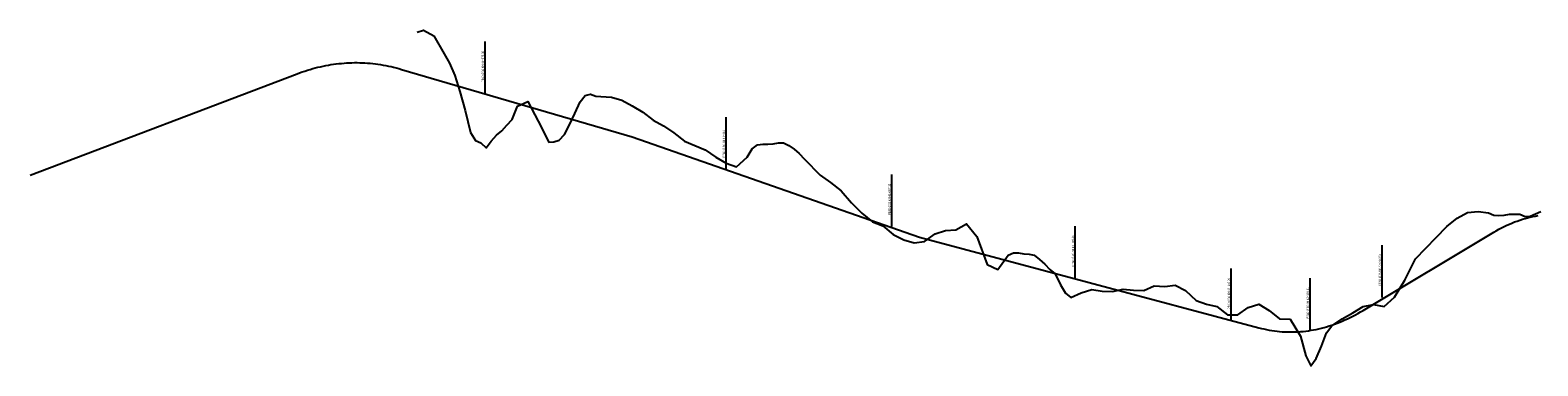
# Model space of a CAD drawing. Units: metres. Extents: x 39707 to 45482, y 950 to 1921.
# Drawn here: x 39707 to 42595, y 1277 to 1921 of the extents above; entities that cross this region are included whole.
import ezdxf

# ---------------------------------------------------------------- set-up
doc = ezdxf.new("R2010")
doc.units = ezdxf.units.M
doc.layers.get('0').update_dxf_attribs({"linetype": 'CONTINUOUS'})
for name, color, linetype in [('ALC1_Flecha', 2, 'CONTINUOUS'), ('CENTERLINE', 7, 'CONTINUOUS'), ('ORIG_0', 7, 'CONTINUOUS'), ('TIPO', 2, 'CONTINUOUS')]:
    doc.layers.add(name, color=color, linetype=linetype)
doc.styles.add('ROMANS', font='romans.shx', dxfattribs={"width": 0.85})
doc.dimstyles.new('ISO-25', dxfattribs={"dimtxt": 2.5, "dimasz": 2.5, "dimexe": 1.25, "dimexo": 0.625, "dimtad": 1, "dimtxsty": 'Standard', "dimcen": 2.5, "dimadec": 0, "dimazin": 0, "dimtfac": 1, "dimtmove": 0, "dimatfit": 3, "dimfxl": 1, "dimarcsym": 0})

# ---------------------------------------------------------------- blocks, each defined once
blk = doc.blocks.new('ALCAN')
at = {"layer": 'TIPO', "style": 'ROMANS', "width": 0.85}
blk.add_attdef('TIPO', (-2.1, 41.3), '', height=4.5, rotation=90, dxfattribs=at)
at = {"layer": 'ALC1_Flecha'}
blk.add_leader([(0, 18.8), (0, 118.8)], dimstyle='ISO-25', override={"dimasz": 6, "dimgap": 0.625, "dimtad": 0, "dimdsep": 46, "dimclrd": 256}, dxfattribs=at)

msp = doc.modelspace()

# ---------------------------------------------------------------- linework, layer by layer
at = {"layer": 'CENTERLINE', "color": 160, "flags": 128}
msp.add_lwpolyline([(39706.8, 1642.7), (40218, 1837.1), (40218, 1837.1), (40223, 1838.9), (40228, 1840.7), (40233, 1842.4), (40238, 1844), (40243, 1845.5), (40248, 1847), (40253, 1848.3), (40258, 1849.6), (40263, 1850.8), (40268, 1851.9), (40273, 1852.9), (40278, 1853.8), (40283, 1854.7), (40288, 1855.4), (40293, 1856.1), (40298, 1856.7), (40303, 1857.2), (40308, 1857.7), (40313, 1858), (40318, 1858.3), (40323, 1858.4), (40328, 1858.5), (40333, 1858.5), (40338, 1858.4), (40343, 1858.3), (40348, 1858), (40353, 1857.7), (40358, 1857.3), (40363, 1856.8), (40368, 1856.2), (40373, 1855.5), (40378, 1854.8), (40383, 1854), (40388, 1853), (40393, 1852), (40398, 1850.9), (40403, 1849.8), (40408, 1848.5), (40413, 1847.2), (40418, 1845.7), (40418, 1845.7), (40860, 1716), (41410, 1523.9), (42060, 1350.2), (42060, 1350.2), (42065, 1348.9), (42070, 1347.7), (42075, 1346.7), (42080, 1345.7), (42085, 1344.9), (42090, 1344.1), (42095, 1343.5), (42100, 1343), (42105, 1342.5), (42110, 1342.2), (42115, 1342), (42120, 1341.9), (42125, 1342), (42130, 1342.1), (42135, 1342.3), (42140, 1342.7), (42145, 1343.1), (42150, 1343.7), (42155, 1344.3), (42160, 1345.1), (42165, 1346), (42170, 1347), (42175, 1348.1), (42180, 1349.3), (42185, 1350.6), (42190, 1352), (42195, 1353.6), (42200, 1355.2), (42205, 1357), (42210, 1358.8), (42215, 1360.8), (42220, 1362.9), (42225, 1365), (42230, 1367.3), (42235, 1369.7), (42240, 1372.2), (42245, 1374.9), (42250, 1377.6), (42255, 1380.4), (42260, 1383.3), (42260, 1383.4), (42510, 1533.2), (42510, 1533.2), (42515, 1536.1), (42520, 1538.9), (42525, 1541.5), (42530, 1544.1), (42535, 1546.5), (42540, 1548.7), (42545, 1550.9), (42550, 1552.9), (42555, 1554.8), (42560, 1556.5), (42565, 1558.1), (42570, 1559.6), (42575, 1561), (42580, 1562.2), (42585, 1563.3), (42590, 1564.2), (42595, 1565.1)], dxfattribs=at)
at = {"layer": 'ORIG_0', "color": 30, "flags": 128}
msp.add_lwpolyline([(40448, 1916.9), (40460, 1920.9), (40480, 1910), (40500, 1875.5), (40510, 1857.5), (40520, 1834), (40530, 1803.4), (40540, 1766.9), (40550, 1724.6), (40560, 1709.2), (40570, 1704.7), (40580, 1695.2), (40590, 1708.2), (40600, 1719.6), (40610, 1728), (40620, 1738.4), (40630, 1749.2), (40640, 1775), (40660, 1784.1), (40680, 1746.5), (40700, 1705.9), (40710, 1706.9), (40720, 1710.1), (40730, 1721), (40740, 1739.1), (40750, 1761.2), (40760, 1783.6), (40770, 1795.6), (40780, 1798), (40790, 1794.5), (40800, 1793.6), (40820, 1792.4), (40840, 1786.4), (40860, 1775.7), (40880, 1763.3), (40900, 1748.4), (40920, 1737.5), (40940, 1723.7), (40960, 1708.2), (40980, 1699.8), (41000, 1691.6), (41020, 1677.4), (41040, 1665.6), (41060, 1658.4), (41080, 1677.2), (41090, 1693.2), (41100, 1701), (41110, 1702.2), (41120, 1702.4), (41130, 1702.9), (41140, 1704.9), (41150, 1704.6), (41160, 1699.6), (41170, 1692.6), (41180, 1684), (41190, 1673.5), (41200, 1663), (41210, 1652.9), (41220, 1642.5), (41240, 1628.5), (41260, 1612.4), (41280, 1589.7), (41300, 1570), (41320, 1553.5), (41340, 1545.4), (41360, 1529), (41380, 1518.7), (41400, 1513.2), (41420, 1515.4), (41440, 1530), (41460, 1536.4), (41480, 1537.8), (41500, 1549.1), (41520, 1525.1), (41540, 1471.1), (41560, 1461.6), (41580, 1489.1), (41590, 1493.5), (41600, 1493.6), (41610, 1492), (41620, 1490.9), (41630, 1489.1), (41640, 1481.2), (41650, 1471.7), (41660, 1461.6), (41670, 1453.5), (41680, 1432.6), (41690, 1416.3), (41700, 1408.3), (41720, 1417.1), (41740, 1423.4), (41760, 1420.5), (41780, 1419.6), (41800, 1424), (41820, 1422.2), (41840, 1421.6), (41860, 1430.4), (41880, 1429.4), (41900, 1431.9), (41920, 1421.6), (41940, 1402.3), (41960, 1395.1), (41980, 1391.1), (42000, 1375), (42020, 1375), (42040, 1388.7), (42060, 1395.4), (42080, 1382.9), (42100, 1367.2), (42120, 1366.7), (42140, 1333.9), (42150, 1296.3), (42160, 1276.9), (42170, 1291), (42180, 1314.8), (42190, 1340), (42200, 1353.9), (42220, 1367), (42240, 1378.4), (42260, 1390.8), (42280, 1394.7), (42300, 1390.7), (42320, 1408.6), (42340, 1441.5), (42360, 1482.5), (42380, 1502.9), (42400, 1523.2), (42420, 1544.3), (42440, 1560.3), (42460, 1571), (42480, 1573.1), (42500, 1570.3), (42510, 1566), (42520, 1565.3), (42530, 1566), (42540, 1567.9), (42550, 1567.6), (42560, 1568), (42570, 1563.3), (42580, 1564.1), (42600, 1573.2)], dxfattribs=at)
at = {"layer": 'ORIG_0', "color": 18, "flags": 128}
msp.add_lwpolyline([(40448, 1916.9), (40460, 1920.9), (40480, 1910), (40500, 1875.5), (40510, 1857.5), (40520, 1834), (40530, 1803.4), (40540, 1766.9), (40550, 1724.6), (40560, 1709.2), (40570, 1704.7), (40580, 1695.2), (40590, 1708.2), (40600, 1719.6), (40610, 1728), (40620, 1738.4), (40630, 1749.2), (40640, 1775), (40660, 1784.1), (40680, 1746.5), (40700, 1705.9), (40710, 1706.9), (40720, 1710.1), (40730, 1721), (40740, 1739.1), (40750, 1761.2), (40760, 1783.6), (40770, 1795.6), (40780, 1798), (40790, 1794.5), (40800, 1793.6), (40820, 1792.4), (40840, 1786.4), (40860, 1775.7), (40880, 1763.3), (40900, 1748.4), (40920, 1737.5), (40940, 1723.7), (40960, 1708.2), (40980, 1699.8), (41000, 1691.6), (41020, 1677.4), (41040, 1665.6), (41060, 1658.4), (41080, 1677.2), (41090, 1693.2), (41100, 1701), (41110, 1702.2), (41120, 1702.4), (41130, 1702.9), (41140, 1704.9), (41150, 1704.6), (41160, 1699.6), (41170, 1692.6), (41180, 1684), (41190, 1673.5), (41200, 1663), (41210, 1652.9), (41220, 1642.5), (41240, 1628.5), (41260, 1612.4), (41280, 1589.7), (41300, 1570), (41320, 1553.5), (41340, 1545.4), (41360, 1529), (41380, 1518.7), (41400, 1513.2), (41420, 1515.4), (41440, 1530), (41460, 1536.4), (41480, 1537.8), (41500, 1549.1), (41520, 1525.1), (41540, 1471.1), (41560, 1461.6), (41580, 1489.1), (41590, 1493.5), (41600, 1493.6), (41610, 1492), (41620, 1490.9), (41630, 1489.1), (41640, 1481.2), (41650, 1471.7), (41660, 1461.6), (41670, 1453.5), (41680, 1432.6), (41690, 1416.3), (41700, 1408.3), (41720, 1417.1), (41740, 1423.4), (41760, 1420.5), (41780, 1419.6), (41800, 1424), (41820, 1422.2), (41840, 1421.6), (41860, 1430.4), (41880, 1429.4), (41900, 1431.9), (41920, 1421.6), (41940, 1402.3), (41960, 1395.1), (41980, 1391.1), (42000, 1375), (42020, 1375), (42040, 1388.7), (42060, 1395.4), (42080, 1382.9), (42100, 1367.2), (42120, 1366.7), (42140, 1333.9), (42150, 1296.3), (42160, 1276.9), (42170, 1291), (42180, 1314.8), (42190, 1340), (42200, 1353.9), (42220, 1367), (42240, 1378.4), (42260, 1390.8), (42280, 1394.7), (42300, 1390.7), (42320, 1408.6), (42340, 1441.5), (42360, 1482.5), (42380, 1502.9), (42400, 1523.2), (42420, 1544.3), (42440, 1560.3), (42460, 1571), (42480, 1573.1), (42500, 1570.3), (42510, 1566), (42520, 1565.3), (42530, 1566), (42540, 1567.9), (42550, 1567.6), (42560, 1568), (42570, 1563.3), (42580, 1564.1), (42600, 1573.2)], dxfattribs=at)

# ---------------------------------------------------------------- block references
for p, values in [((40578.3, 1780), {'TIPO': 'PEAD Ø 36 KM 40+578.30 '}), ((41040, 1635.4), {'TIPO': 'PEAD Ø 36 KM 41+040 '}), ((41357.1, 1525.3), {'TIPO': 'PEAD Ø 36 KM 41+357.13 '}), ((41708.6, 1426.3), {'TIPO': 'PEAD Ø 36 KM 41+708.60 '}), ((42296.5, 1389.5), {'TIPO': 'PEAD Ø 36 KM 42+296.50 '}), ((42007.3, 1344.6), {'TIPO': 'PEAD Ø 36 KM 42+007.26 '}), ((42158.3, 1326.6), {'TIPO': 'PEAD Ø 36 KM 42+158.31 '})]:
    msp.add_blockref('ALCAN', p).add_auto_attribs(values)

doc.saveas('drawing.dxf')
